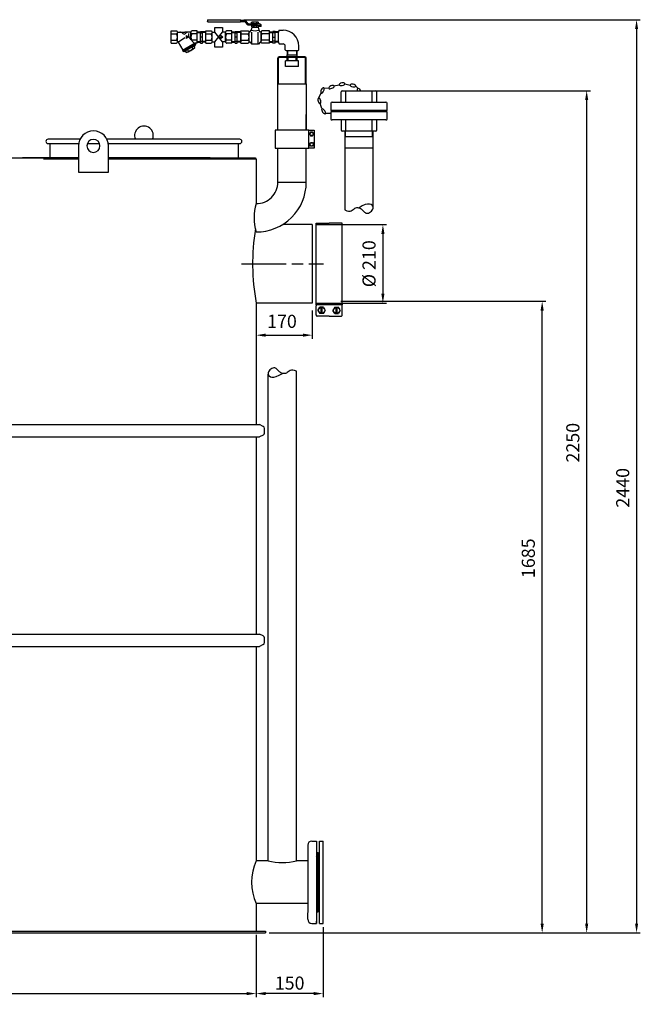
# Model space of a CAD drawing. Units: millimetres. Extents: x -3370 to -67, y 39502 to 44310.
# Drawn here: x -1727 to -67, y 41629 to 44260 of the extents above; entities that cross this region are included whole.
import ezdxf

# ---------------------------------------------------------------- set-up
doc = ezdxf.new("R2010")
doc.units = ezdxf.units.MM
doc.linetypes.add('AM_ISO08W050', pattern=[18, 12, -1.5, 3, -1.5])
for name, color, linetype, lineweight in [('AM_5', 3, 'Continuous', 25), ('AM_7', 4, 'AM_ISO08W050', 25), ('KÖRPERLINIEN', 1, 'Continuous', 25)]:
    doc.layers.add(name, color=color, linetype=linetype, lineweight=lineweight)
doc.styles.get("Standard").update_dxf_attribs({"font": 'ISOCP.SHX'})
doc.dimstyles.new('AM_ISO$0', dxfattribs={"dimtxt": 3.5, "dimasz": 2.5, "dimexe": 1, "dimexo": 1, "dimgap": 1.5, "dimtad": 1, "dimdsep": 46, "dimtxsty": 'STANDARD', "dimcen": 0, "dimclrd": 3, "dimclre": 3, "dimclrt": 2, "dimadec": 0, "dimazin": 2, "dimtp": 0.1, "dimtm": 0.1, "dimtfac": 0.71, "dimtmove": 0, "dimatfit": 3, "dimfxl": 1, "dimlwd": -1, "dimlwe": -1, "dimarcsym": 0})
doc.dimstyles.new('GEN-ISO$0', dxfattribs={"dimscale": 10, "dimtxt": 3.5, "dimasz": 2.5, "dimexe": 1, "dimexo": 1, "dimgap": 0.6, "dimtad": 1, "dimdsep": 46, "dimtxsty": 'STANDARD', "dimcen": 0, "dimclrd": 3, "dimclre": 3, "dimclrt": 2, "dimadec": 0, "dimazin": 0, "dimtp": 0.1, "dimtm": 0.1, "dimtfac": 0.71, "dimtmove": 0, "dimatfit": 3, "dimfxl": 1, "dimtzin": 0, "dimarcsym": 0})

# ---------------------------------------------------------------- blocks, each defined once
blk = doc.blocks.new('*D7')
at = {"layer": 'AM_5', "color": 3, "lineweight": -2}
for p, q in [((-2845, 41828.9), (-2845, 41647.5)), ((-1094.5, 41814.6), (-1094.5, 41647.5)), ((-2820, 41657.5), (-1119.5, 41657.5))]:
    blk.add_line(p, q, dxfattribs=at)
at = {"layer": 'AM_5', "color": 3}
for points in [[(-2820, 41661.6), (-2820, 41653.3), (-2845, 41657.5)], [(-1119.5, 41661.6), (-1119.5, 41653.3), (-1094.5, 41657.5)]]:
    blk.add_solid(points, dxfattribs=at)
at = {"layer": 'DEFPOINTS', "color": 0}
for p in [(-2845, 41838.9), (-1094.5, 41824.6), (-1094.5, 41657.5)]:
    blk.add_point(p, dxfattribs=at)
at = {"layer": 'AM_5', "color": 2, "insert": (-1969.8, 41681), "char_height": 35, "attachment_point": 5}
blk.add_mtext('%%c 1750', dxfattribs=at)
blk = doc.blocks.new('*D8')
at = {"layer": 'AM_5', "color": 3}
for p, q in [((-1094.5, 43492.3), (-1094.5, 43406.6)), ((-944.5, 43482.3), (-944.5, 43406.6)), ((-1069.5, 43416.6), (-969.5, 43416.6))]:
    blk.add_line(p, q, dxfattribs=at)
for points in [[(-1069.5, 43420.8), (-1069.5, 43412.5), (-1094.5, 43416.6)], [(-969.5, 43420.8), (-969.5, 43412.5), (-944.5, 43416.6)]]:
    blk.add_solid(points, dxfattribs=at)
at = {"layer": 'DEFPOINTS', "color": 0}
for p in [(-1094.5, 43502.3), (-944.5, 43492.3), (-944.5, 43416.6)]:
    blk.add_point(p, dxfattribs=at)
at = {"layer": 'AM_5', "color": 2, "insert": (-1025.6, 43449.1), "char_height": 35, "attachment_point": 5}
blk.add_mtext('170', dxfattribs=at)
blk = doc.blocks.new('*D9')
at = {"layer": 'AM_5', "color": 3}
for p, q in [((-868.5, 43507.3), (-319.9, 43507.3)), ((-329.9, 41844.6), (-329.9, 43482.3)), ((-1059.5, 41819.6), (-319.9, 41819.6))]:
    blk.add_line(p, q, dxfattribs=at)
for points in [[(-334.1, 43482.3), (-325.7, 43482.3), (-329.9, 43507.3)], [(-334.1, 41844.6), (-325.7, 41844.6), (-329.9, 41819.6)]]:
    blk.add_solid(points, dxfattribs=at)
at = {"layer": 'DEFPOINTS', "color": 0}
for p in [(-878.5, 43507.3), (-329.9, 43507.3), (-1069.5, 41819.6)]:
    blk.add_point(p, dxfattribs=at)
at = {"layer": 'AM_5', "color": 2, "insert": (-362.4, 42820.6), "char_height": 35, "attachment_point": 5, "rotation": 90}
blk.add_mtext('1685', dxfattribs=at)
blk = doc.blocks.new('*D10')
at = {"layer": 'AM_5', "color": 3}
for p, q in [((-790.8, 44069.6), (-200.9, 44069.6)), ((-210.9, 41844.6), (-210.9, 44044.6)), ((-1059.5, 41819.6), (-200.9, 41819.6))]:
    blk.add_line(p, q, dxfattribs=at)
for points in [[(-215.1, 44044.6), (-206.7, 44044.6), (-210.9, 44069.6)], [(-215.1, 41844.6), (-206.7, 41844.6), (-210.9, 41819.6)]]:
    blk.add_solid(points, dxfattribs=at)
at = {"layer": 'DEFPOINTS', "color": 0}
for p in [(-800.8, 44069.6), (-210.9, 44069.6), (-1069.5, 41819.6)]:
    blk.add_point(p, dxfattribs=at)
at = {"layer": 'AM_5', "color": 2, "insert": (-243.4, 43129.3), "char_height": 35, "attachment_point": 5, "rotation": 90}
blk.add_mtext('2250', dxfattribs=at)
blk = doc.blocks.new('*D11')
at = {"layer": 'AM_5', "color": 3}
for p, q in [((-934.5, 43712.3), (-745.7, 43712.3)), ((-755.7, 43687.3), (-755.7, 43527.3)), ((-934.5, 43502.3), (-745.7, 43502.3))]:
    blk.add_line(p, q, dxfattribs=at)
for points in [[(-759.8, 43687.3), (-751.5, 43687.3), (-755.7, 43712.3)], [(-759.8, 43527.3), (-751.5, 43527.3), (-755.7, 43502.3)]]:
    blk.add_solid(points, dxfattribs=at)
at = {"layer": 'DEFPOINTS', "color": 0}
for p in [(-944.5, 43712.3), (-944.5, 43502.3), (-755.7, 43502.3)]:
    blk.add_point(p, dxfattribs=at)
at = {"layer": 'AM_5', "color": 2, "insert": (-788.2, 43607.5), "char_height": 35, "attachment_point": 5, "rotation": 90}
blk.add_mtext('%%c 210', dxfattribs=at)
blk = doc.blocks.new('*D14')
at = {"layer": 'AM_5', "color": 3, "lineweight": -2}
for p, q in [((-915.5, 41835), (-915.5, 41647.5)), ((-1094.5, 41814.6), (-1094.5, 41647.5)), ((-940.5, 41657.5), (-1069.5, 41657.5))]:
    blk.add_line(p, q, dxfattribs=at)
at = {"layer": 'AM_5', "color": 3}
for points in [[(-1069.5, 41661.6), (-1069.5, 41653.3), (-1094.5, 41657.5)], [(-940.5, 41661.6), (-940.5, 41653.3), (-915.5, 41657.5)]]:
    blk.add_solid(points, dxfattribs=at)
at = {"layer": 'DEFPOINTS', "color": 0}
for p in [(-915.5, 41845), (-1094.5, 41824.6), (-1094.5, 41657.5)]:
    blk.add_point(p, dxfattribs=at)
at = {"layer": 'AM_5', "color": 2, "insert": (-1005, 41681), "char_height": 35, "attachment_point": 5}
blk.add_mtext('150', dxfattribs=at)
blk = doc.blocks.new('*D15')
at = {"layer": 'AM_5', "color": 3}
for p, q in [((-1127.6, 44259.6), (-67.5, 44259.6)), ((-77.5, 44234.6), (-77.5, 41844.6)), ((-1059.5, 41819.6), (-67.5, 41819.6))]:
    blk.add_line(p, q, dxfattribs=at)
for points in [[(-81.6, 44234.6), (-73.3, 44234.6), (-77.5, 44259.6)], [(-81.6, 41844.6), (-73.3, 41844.6), (-77.5, 41819.6)]]:
    blk.add_solid(points, dxfattribs=at)
at = {"layer": 'DEFPOINTS', "color": 0}
for p in [(-1137.6, 44259.6), (-1069.5, 41819.6), (-77.5, 41819.6)]:
    blk.add_point(p, dxfattribs=at)
at = {"layer": 'AM_5', "color": 2, "insert": (-110, 43008.8), "char_height": 35, "attachment_point": 5, "rotation": 90}
blk.add_mtext('2440', dxfattribs=at)

msp = doc.modelspace()

# ---------------------------------------------------------------- linework, layer by layer
at = {"layer": 'AM_7', "ltscale": 10}
msp.add_line((-1133.941, 43607.349), (-914.508, 43607.349), dxfattribs=at)
at = {"layer": 'KÖRPERLINIEN'}
for p, q in [((-1224.325, 44257.973), (-1224.325, 44254.817)), ((-1222.47, 44259.551), (-1137.611, 44259.551)), ((-1137.611, 44253.239), (-1222.47, 44253.239)), ((-1135.756, 44254.817), (-1135.756, 44257.973)), ((-1135.756, 44257.973), (-1125.657, 44257.973)), ((-1135.756, 44254.817), (-1125.657, 44254.817)), ((-1125.149, 44254.591), (-1118.785, 44246.779)), ((-1115.736, 44248.576), (-1122.1, 44256.388)), ((-1106.706, 44249.148), (-1106.706, 44252.812)), ((-1104.303, 44253.61), (-1090.541, 44253.61)), ((-1102.064, 44249.027), (-1102.064, 44252.932)), ((-1092.78, 44249.027), (-1092.78, 44252.932)), ((-1088.138, 44249.148), (-1088.138, 44252.811)), ((-1321.355, 44196.762), (-1321.355, 44229.762)), ((-1321.355, 44229.762), (-1307.353, 44229.762)), ((-1305.105, 44226.011), (-1284.978, 44226.011)), ((-1305.105, 44201.074), (-1305.105, 44225.449)), ((-1268.846, 44226.011), (-1284.977, 44226.011)), ((-1268.855, 44206.022), (-1268.855, 44225.449)), ((-1252.605, 44229.762), (-1266.603, 44229.762)), ((-1252.605, 44196.762), (-1252.605, 44229.762)), ((-1252.605, 44226.714), (-1243.605, 44226.714)), ((-1252.605, 44225.215), (-1243.6, 44225.215)), ((-1243.602, 44228.262), (-1237.602, 44228.262)), ((-1243.602, 44196.806), (-1243.602, 44228.26)), ((-1243.602, 44224.012), (-1237.602, 44224.012)), ((-1228.602, 44225.215), (-1237.607, 44225.215)), ((-1237.605, 44196.806), (-1237.605, 44228.26)), ((-1228.602, 44226.714), (-1237.602, 44226.714)), ((-1228.601, 44196.762), (-1228.601, 44229.761)), ((-1228.601, 44229.761), (-1214.598, 44229.761)), ((-1212.351, 44226.01), (-1204.767, 44226.01)), ((-1212.351, 44201.074), (-1212.351, 44225.449)), ((-1184.24, 44200.512), (-1204.767, 44226.01)), ((-1204.767, 44200.512), (-1184.157, 44226.01)), ((-1176.091, 44226.01), (-1184.157, 44226.01)), ((-1176.101, 44200.512), (-1176.101, 44225.449)), ((-1159.851, 44229.761), (-1173.848, 44229.761)), ((-1159.851, 44196.762), (-1159.851, 44229.761)), ((-1159.851, 44226.714), (-1150.85, 44226.714)), ((-1159.851, 44225.215), (-1150.846, 44225.215)), ((-1150.847, 44228.261), (-1144.847, 44228.261)), ((-1150.847, 44196.806), (-1150.847, 44228.26)), ((-1150.847, 44224.011), (-1144.847, 44224.011)), ((-1135.847, 44225.215), (-1144.852, 44225.215)), ((-1144.851, 44196.806), (-1144.851, 44228.26)), ((-1135.847, 44226.714), (-1144.847, 44226.714)), ((-1135.847, 44229.946), (-1115.873, 44229.946)), ((-1135.847, 44196.577), (-1135.847, 44229.946)), ((-1135.847, 44226.445), (-1135.847, 44200.077)), ((-1115.228, 44248.35), (-1097.422, 44248.35)), ((-1097.003, 44245.194), (-1115.228, 44245.194)), ((-1113.601, 44200.938), (-1113.601, 44225.585)), ((-1111.58, 44226.437), (-1107.427, 44231.483)), ((-1106.102, 44239.933), (-1107.427, 44231.483)), ((-1106.286, 44240.732), (-1106.286, 44244.395)), ((-1088.742, 44239.933), (-1106.102, 44239.933)), ((-1105.622, 44195.885), (-1105.622, 44226.359)), ((-1104.303, 44248.35), (-1090.541, 44248.35)), ((-1103.884, 44245.194), (-1090.122, 44245.194)), ((-1103.884, 44239.933), (-1090.122, 44239.933)), ((-1101.644, 44240.611), (-1101.644, 44244.516)), ((-1097.841, 44245.194), (-1085.865, 44245.194)), ((-1085.865, 44248.35), (-1097.422, 44248.35)), ((-1092.361, 44240.611), (-1092.361, 44244.516)), ((-1089.222, 44195.885), (-1089.222, 44226.359)), ((-1088.742, 44239.933), (-1087.417, 44231.483)), ((-1087.719, 44240.731), (-1087.719, 44244.395)), ((-1083.264, 44226.437), (-1087.417, 44231.483)), ((-1085.246, 44244.667), (-1085.246, 44241.239)), ((-1081.536, 44241.239), (-1085.246, 44241.239)), ((-1081.536, 44241.239), (-1081.536, 44244.668)), ((-1081.243, 44200.938), (-1081.243, 44225.585)), ((-1058.997, 44229.946), (-1078.971, 44229.946)), ((-1059.002, 44226.714), (-1050.002, 44226.714)), ((-1059.002, 44225.215), (-1049.997, 44225.215)), ((-1058.997, 44196.577), (-1058.997, 44229.946)), ((-1058.997, 44200.078), (-1058.997, 44226.445)), ((-1044.002, 44228.262), (-1050.002, 44228.262)), ((-1044.002, 44224.012), (-1050.002, 44224.012)), ((-1049.998, 44196.807), (-1049.998, 44228.261)), ((-1034.998, 44225.215), (-1044.003, 44225.215)), ((-1044.002, 44196.807), (-1044.002, 44228.261)), ((-1034.998, 44226.714), (-1043.998, 44226.714)), ((-1035.007, 44200.078), (-1035.007, 44226.445)), ((-1032.615, 44231.538), (-1022.615, 44231.538)), ((-1321.355, 44221.885), (-1307.353, 44221.885)), ((-1321.355, 44204.638), (-1307.353, 44204.638)), ((-1302.645, 44199.726), (-1290.097, 44177.993)), ((-1302.488, 44200.757), (-1284.767, 44212.059)), ((-1280.633, 44217.636), (-1276.258, 44213.261)), ((-1280.633, 44208.886), (-1280.633, 44217.636)), ((-1276.258, 44213.261), (-1280.633, 44208.886)), ((-1275.32, 44222.895), (-1275.32, 44218.982)), ((-1259.568, 44195.615), (-1271.509, 44208.994)), ((-1252.605, 44221.885), (-1266.603, 44221.885)), ((-1252.605, 44204.638), (-1266.603, 44204.638)), ((-1252.605, 44201.308), (-1243.6, 44201.308)), ((-1252.605, 44199.809), (-1243.605, 44199.809)), ((-1237.605, 44213.262), (-1243.605, 44213.262)), ((-1243.602, 44202.511), (-1237.602, 44202.511)), ((-1228.602, 44201.308), (-1237.607, 44201.308)), ((-1228.602, 44199.809), (-1237.602, 44199.809)), ((-1228.601, 44221.884), (-1214.598, 44221.884)), ((-1228.601, 44204.638), (-1214.598, 44204.638)), ((-1212.351, 44200.512), (-1204.767, 44200.512)), ((-1193.425, 44213.261), (-1187.876, 44213.261)), ((-1187.878, 44217.636), (-1183.503, 44213.261)), ((-1187.878, 44208.886), (-1187.878, 44217.636)), ((-1183.503, 44213.261), (-1187.878, 44208.886)), ((-1176.091, 44200.512), (-1184.24, 44200.512)), ((-1159.851, 44221.884), (-1173.848, 44221.884)), ((-1159.851, 44204.638), (-1173.848, 44204.638)), ((-1159.851, 44201.308), (-1150.846, 44201.308)), ((-1159.851, 44199.809), (-1150.85, 44199.809)), ((-1144.851, 44213.261), (-1150.85, 44213.261)), ((-1150.847, 44202.511), (-1144.847, 44202.511)), ((-1135.847, 44201.308), (-1144.852, 44201.308)), ((-1135.847, 44199.809), (-1144.847, 44199.809)), ((-1135.847, 44221.981), (-1115.873, 44221.981)), ((-1135.847, 44204.542), (-1115.873, 44204.542)), ((-1111.58, 44200.086), (-1106.185, 44194.41)), ((-1083.264, 44200.086), (-1088.659, 44194.41)), ((-1058.997, 44221.981), (-1078.971, 44221.981)), ((-1058.997, 44204.542), (-1078.971, 44204.542)), ((-1059.002, 44201.309), (-1049.997, 44201.309)), ((-1059.002, 44199.81), (-1050.002, 44199.81)), ((-1044.002, 44202.512), (-1050.002, 44202.512)), ((-1049.998, 44213.262), (-1043.998, 44213.262)), ((-1034.998, 44201.309), (-1044.003, 44201.309)), ((-1034.998, 44199.81), (-1043.998, 44199.81)), ((-1321.355, 44196.762), (-1307.353, 44196.762)), ((-1257.947, 44196.553), (-1291.723, 44177.052)), ((-1291.717, 44177.051), (-1290.591, 44175.102)), ((-1256.814, 44194.604), (-1290.59, 44175.104)), ((-1289.295, 44175.854), (-1288.169, 44173.906)), ((-1256.99, 44191.904), (-1288.168, 44173.904)), ((-1284.275, 44176.157), (-1281.651, 44171.611)), ((-1278.426, 44179.531), (-1275.801, 44174.984)), ((-1266.736, 44186.279), (-1264.112, 44181.733)), ((-1260.887, 44189.658), (-1258.262, 44185.112)), ((-1258.113, 44193.852), (-1256.988, 44191.904)), ((-1257.947, 44196.553), (-1257.947, 44196.761)), ((-1257.947, 44196.553), (-1256.822, 44194.604)), ((-1252.605, 44196.762), (-1257.946, 44196.762)), ((-1243.602, 44196.806), (-1237.602, 44196.806)), ((-1228.601, 44196.762), (-1214.598, 44196.762)), ((-1159.851, 44196.761), (-1173.848, 44196.761)), ((-1150.847, 44196.806), (-1144.847, 44196.806)), ((-1135.847, 44196.577), (-1115.873, 44196.577)), ((-1089.742, 44194.114), (-1105.102, 44194.114)), ((-1058.997, 44196.577), (-1078.971, 44196.577)), ((-1044.002, 44196.807), (-1050.002, 44196.807)), ((-1032.615, 44194.986), (-1022.615, 44194.986)), ((-1016.787, 44179.157), (-1016.787, 44189.157)), ((-1011.731, 44176.765), (-1011.731, 44165.699)), ((-985.327, 44176.765), (-1011.693, 44176.765)), ((-1010.569, 44176.765), (-1010.569, 44165.699)), ((-986.451, 44176.765), (-986.451, 44165.699)), ((-985.29, 44165.699), (-985.29, 44176.764)), ((-980.233, 44179.157), (-980.233, 44189.157)), ((-1036.56, 44087.989), (-1036.56, 44156.699)), ((-1034.56, 44087.989), (-1034.56, 44156.699)), ((-964.46, 44160.699), (-1032.56, 44160.699)), ((-964.46, 44158.699), (-1032.56, 44158.699)), ((-1016.01, 44134.699), (-1016.01, 44149.699)), ((-981.01, 44149.699), (-1016.01, 44149.699)), ((-1011.96, 44160.699), (-1011.96, 44165.699)), ((-1011.96, 44165.699), (-985.06, 44165.699)), ((-1011.96, 44149.699), (-1011.96, 44158.699)), ((-1009.36, 44149.699), (-1009.36, 44158.699)), ((-987.66, 44149.699), (-987.66, 44158.699)), ((-985.06, 44160.699), (-985.06, 44165.699)), ((-985.06, 44149.699), (-985.06, 44158.699)), ((-981.01, 44134.699), (-981.01, 44149.699)), ((-962.46, 44087.989), (-962.46, 44156.699)), ((-960.46, 44087.989), (-960.46, 44156.699)), ((-981.01, 44134.699), (-1016.01, 44134.699)), ((-1036.558, 43964.39), (-1036.56, 44087.989)), ((-1036.56, 44087.989), (-960.46, 44087.989)), ((-960.46, 44087.989), (-960.458, 43964.39)), ((-913.27, 44077.28), (-899.905, 44076.419)), ((-886.54, 44082.558), (-872.154, 44085.611)), ((-867.516, 44039.551), (-867.516, 44066.551)), ((-864.516, 44069.551), (-774.516, 44069.551)), ((-857.209, 44087.934), (-842.802, 44084.978)), ((-854.9, 44039.551), (-854.9, 44069.551)), ((-827.817, 44081.703), (-822.222, 44076.102)), ((-784.132, 44039.551), (-784.132, 44069.551)), ((-771.516, 44039.551), (-771.516, 44066.551)), ((-927.685, 44049.218), (-920.429, 44063.999)), ((-891.516, 44039.551), (-747.516, 44039.551)), ((-918.807, 44021.856), (-923.184, 44035.897)), ((-894.516, 44036.551), (-894.516, 44017.308)), ((-744.516, 44017.308), (-894.516, 44017.308)), ((-744.516, 44013.795), (-894.516, 44013.795)), ((-894.516, 44013.795), (-894.516, 43994.551)), ((-887.18, 44013.795), (-887.18, 44017.308)), ((-751.852, 44013.795), (-751.852, 44017.308)), ((-744.516, 44017.308), (-744.516, 44036.551)), ((-744.516, 43994.551), (-744.516, 44013.795)), ((-1036.508, 43964.39), (-1036.508, 44006.39)), ((-960.508, 43964.39), (-960.508, 44006.39)), ((-895.102, 44008.529), (-909.81, 44008.529)), ((-747.516, 43991.551), (-891.516, 43991.551)), ((-867.516, 43991.551), (-867.516, 43964.551)), ((-854.9, 43961.551), (-854.9, 43991.551)), ((-784.132, 43961.551), (-784.132, 43991.551)), ((-771.516, 43964.551), (-771.516, 43991.551)), ((-953.508, 43964.39), (-939.508, 43964.39)), ((-939.508, 43964.39), (-939.508, 43916.39)), ((-774.516, 43961.551), (-864.516, 43961.551)), ((-857.108, 43961.551), (-857.108, 43946.551)), ((-855.63, 43946.551), (-855.63, 43961.551)), ((-783.403, 43946.551), (-783.403, 43961.551)), ((-781.924, 43946.551), (-781.924, 43961.551)), ((-1565.229, 43940.349), (-1650.508, 43940.349)), ((-1138.508, 43940.349), (-1493.786, 43940.349)), ((-949.394, 43959.39), (-952.281, 43954.39)), ((-952.281, 43954.39), (-949.394, 43949.39)), ((-943.621, 43959.39), (-949.394, 43959.39)), ((-949.394, 43949.39), (-943.621, 43949.39)), ((-940.734, 43954.39), (-943.621, 43959.39)), ((-943.621, 43949.39), (-940.734, 43954.39)), ((-781.466, 43946.551), (-857.566, 43946.551)), ((-857.516, 43946.551), (-857.516, 43751.363)), ((-781.516, 43757.816), (-781.516, 43946.551)), ((-1650.508, 43928.349), (-1569.055, 43928.349)), ((-1646.508, 43928.349), (-1646.508, 43890.349)), ((-1569.508, 43922.349), (-1569.508, 43852.349)), ((-1545.947, 43928.349), (-1513.068, 43928.349)), ((-1489.96, 43928.349), (-1138.508, 43928.349)), ((-1489.508, 43852.349), (-1489.508, 43922.349)), ((-1142.508, 43928.349), (-1142.508, 43890.349)), ((-1036.508, 43825.39), (-1036.508, 43916.39)), ((-960.508, 43825.39), (-960.508, 43916.39)), ((-939.508, 43916.39), (-953.508, 43916.39)), ((-952.281, 43926.39), (-949.394, 43931.39)), ((-949.394, 43921.39), (-952.281, 43926.39)), ((-949.394, 43931.39), (-943.621, 43931.39)), ((-943.621, 43921.39), (-949.394, 43921.39)), ((-943.621, 43931.39), (-940.734, 43926.39)), ((-940.734, 43926.39), (-943.621, 43921.39)), ((-781.466, 43916.551), (-857.566, 43916.551)), ((-1969.508, 43890.349), (-1718.988, 43890.349)), ((-1718.988, 43890.349), (-1569.508, 43890.349)), ((-1569.508, 43890.349), (-1718.988, 43890.349)), ((-1663.315, 43887.349), (-1569.508, 43887.349)), ((-1662.487, 43887.349), (-1569.508, 43887.349)), ((-1489.508, 43890.349), (-1096.508, 43890.349)), ((-1217.508, 43890.349), (-1489.508, 43890.349)), ((-1489.508, 43887.349), (-1094.508, 43887.349)), ((-1489.508, 43887.349), (-1094.508, 43887.349)), ((-1096.508, 43890.349), (-1096.508, 43887.349)), ((-1094.508, 43887.349), (-1094.508, 43768.399)), ((-1569.508, 43852.349), (-1489.508, 43852.349)), ((-1036.508, 43825.39), (-960.508, 43825.39)), ((-944.508, 43712.349), (-1023.431, 43712.349)), ((-944.508, 43712.349), (-944.508, 43502.349)), ((-934.508, 43716.099), (-899.508, 43716.099)), ((-934.507, 43498.599), (-934.508, 43716.099)), ((-864.508, 43716.099), (-899.508, 43716.099)), ((-864.507, 43498.599), (-864.508, 43716.099)), ((-1094.508, 43502.349), (-1094.508, 43180.531)), ((-944.508, 43502.349), (-1094.508, 43502.349)), ((-934.507, 43498.599), (-864.507, 43498.599)), ((-934.507, 43470.86), (-934.507, 43495.132)), ((-929.267, 43482.996), (-924.387, 43491.448)), ((-914.628, 43491.447), (-924.387, 43491.447)), ((-920.808, 43474.544), (-920.808, 43491.447)), ((-918.207, 43474.544), (-918.207, 43491.447)), ((-914.628, 43491.448), (-909.748, 43482.996)), ((-884.387, 43491.448), (-889.266, 43482.996)), ((-884.387, 43491.448), (-874.628, 43491.448)), ((-880.808, 43474.544), (-880.808, 43491.448)), ((-878.207, 43474.544), (-878.207, 43491.448)), ((-869.748, 43482.996), (-874.628, 43491.448)), ((-864.507, 43470.86), (-864.507, 43495.132)), ((-899.507, 43467.393), (-931.04, 43467.393)), ((-929.267, 43482.996), (-924.387, 43474.544)), ((-914.628, 43474.544), (-924.387, 43474.544)), ((-914.628, 43474.544), (-909.748, 43482.996)), ((-899.507, 43467.393), (-867.975, 43467.393)), ((-884.387, 43474.544), (-889.267, 43482.996)), ((-884.387, 43474.544), (-874.628, 43474.544)), ((-869.748, 43482.996), (-874.628, 43474.544)), ((-1062.508, 42012.151), (-1062.508, 43312.685)), ((-986.508, 42012.151), (-986.508, 43320.085)), ((-2853.113, 43177.836), (-1085.902, 43177.836)), ((-1093.508, 43178.799), (-1091.838, 43177.836)), ((-1075.777, 43172.958), (-1085.902, 43177.836)), ((-2853.113, 43144.836), (-1085.902, 43144.836)), ((-1094.508, 43144.836), (-1094.508, 42620.461)), ((-1093.508, 43144.164), (-1092.345, 43144.836)), ((-1075.777, 43149.713), (-1085.902, 43144.836)), ((-1072.381, 43155.119), (-1072.381, 43167.552)), ((-1093.508, 42618.794), (-1091.838, 42617.83)), ((-2853.113, 42617.83), (-1085.902, 42617.83)), ((-1075.777, 42612.953), (-1085.902, 42617.83)), ((-1072.381, 42595.114), (-1072.381, 42607.547)), ((-2853.113, 42584.83), (-1085.902, 42584.83)), ((-1094.508, 42582.427), (-1094.508, 42012.151)), ((-1093.508, 42584.159), (-1092.345, 42584.83)), ((-1075.777, 42589.708), (-1085.902, 42584.83)), ((-956.508, 42054.001), (-956.508, 42036.501)), ((-945.508, 42065.001), (-933.008, 42065.001)), ((-933.008, 42065.001), (-933.008, 42059.001)), ((-933.008, 42065.001), (-933.008, 41955.001)), ((-925.508, 41955.001), (-925.508, 42065.001)), ((-925.508, 42065.001), (-915.508, 42065.001)), ((-915.508, 41955.001), (-915.508, 42065.001)), ((-956.508, 42036.501), (-956.506, 41955.001)), ((-932.508, 42020.501), (-932.508, 42012.151)), ((-930.508, 41955.001), (-930.508, 42034.001)), ((-930.508, 42034.001), (-928.508, 42034.001)), ((-928.508, 42034.001), (-928.508, 41955.001)), ((-928.508, 41955.001), (-928.508, 42034.001)), ((-928.508, 41955.001), (-928.508, 42034.001)), ((-928.508, 41955.001), (-928.508, 42031.001)), ((-1062.508, 42012.151), (-1094.508, 42012.151)), ((-956.507, 42012.151), (-986.508, 42012.151)), ((-956.508, 42012.001), (-956.508, 41955.001)), ((-932.508, 42012.151), (-932.508, 41955.001)), ((-956.508, 41955.001), (-956.508, 41898.001)), ((-956.506, 41955.001), (-956.505, 41873.751)), ((-933.008, 41955.001), (-933.008, 41845.001)), ((-932.508, 41955.001), (-932.508, 41897.851)), ((-930.508, 41876.001), (-930.508, 41955.001)), ((-928.508, 41955.001), (-928.508, 41876.001)), ((-928.508, 41876.001), (-928.508, 41955.001)), ((-928.508, 41876.001), (-928.508, 41955.001)), ((-928.508, 41879.001), (-928.508, 41955.001)), ((-925.508, 41845.001), (-925.508, 41955.001)), ((-915.508, 41845.001), (-915.508, 41955.001)), ((-956.508, 41898.001), (-1094.508, 41897.851)), ((-1094.508, 41897.851), (-1094.508, 41824.551)), ((-932.508, 41897.851), (-932.508, 41889.501)), ((-956.508, 41856.001), (-956.508, 41873.501)), ((-930.508, 41876.001), (-928.508, 41876.001)), ((-945.508, 41845.001), (-933.008, 41845.001)), ((-933.008, 41845.001), (-933.008, 41851.001)), ((-925.508, 41845.001), (-915.508, 41845.001)), ((-1969.508, 41824.551), (-1119.508, 41824.551)), ((-1969.508, 41819.551), (-1119.508, 41819.551)), ((-1128.204, 41819.551), (-1069.508, 41819.551)), ((-1127.94, 41824.551), (-1069.508, 41824.551)), ((-1069.508, 41824.551), (-1069.508, 41819.551))]:
    msp.add_line(p, q, dxfattribs=at)
for points in [[(-1224.324, 44257.973, -0.11375958), (-1224.183, 44258.577, -0.10355996), (-1223.781, 44259.089, -0.09178846), (-1223.179, 44259.431, -0.08490552), (-1222.469, 44259.552)], [(-1222.469, 44253.239, -0.08490559), (-1223.179, 44253.359, -0.09178846), (-1223.781, 44253.701, -0.10355996), (-1224.183, 44254.213, -0.11375952), (-1224.324, 44254.817)], [(-1137.611, 44259.552, -0.08490565), (-1136.901, 44259.431, -0.0917884), (-1136.299, 44259.089, -0.10355989), (-1135.897, 44258.577, -0.11375958), (-1135.756, 44257.973)], [(-1135.756, 44254.817, -0.11375958), (-1135.897, 44254.213, -0.10355993), (-1136.299, 44253.701, -0.09178846), (-1136.901, 44253.359, -0.08490552), (-1137.611, 44253.239)], [(-1125.657, 44257.974, -0.08490539), (-1124.001, 44257.693, -0.09178853), (-1122.596, 44256.895, -0.04561013), (-1122.1, 44256.389)], [(-1125.657, 44254.817, -0.08490539), (-1125.42, 44254.777, -0.09178853), (-1125.22, 44254.663, -0.04560439), (-1125.149, 44254.591)], [(-1106.705, 44252.812, -0.08167321), (-1105.66, 44253.38, -0.08490545), (-1104.303, 44253.61, -0.08490552), (-1102.946, 44253.38, -0.06685252), (-1102.064, 44252.932)], [(-1102.064, 44252.932, -0.07317886), (-1097.422, 44253.61, -0.07317256), (-1092.78, 44252.932)], [(-1092.78, 44252.932, -0.06685259), (-1091.898, 44253.38, -0.08490545), (-1090.541, 44253.61, -0.08490552), (-1089.184, 44253.38, -0.08167321), (-1088.138, 44252.812)], [(-1307.356, 44229.76, -0.08801594), (-1306.261, 44228.906, -0.09450921), (-1305.406, 44227.491, -0.08990245), (-1305.106, 44225.823, -0.08990249), (-1305.406, 44224.155, -0.09450918), (-1306.261, 44222.74, -0.08801567), (-1307.356, 44221.887)], [(-1266.605, 44221.887, -0.08801567), (-1267.7, 44222.74, -0.09450925), (-1268.555, 44224.155, -0.08990236), (-1268.855, 44225.823, -0.08990249), (-1268.555, 44227.491, -0.09450918), (-1267.7, 44228.906, -0.088016), (-1266.605, 44229.76)], [(-1214.601, 44229.759, -0.08801594), (-1213.506, 44228.906, -0.09450921), (-1212.651, 44227.491, -0.08990245), (-1212.351, 44225.823, -0.08990249), (-1212.651, 44224.155, -0.09450918), (-1213.506, 44222.74, -0.08801567), (-1214.601, 44221.886)], [(-1173.851, 44221.886, -0.08801567), (-1174.945, 44222.74, -0.09450925), (-1175.8, 44224.155, -0.08990236), (-1176.101, 44225.823, -0.08990249), (-1175.8, 44227.491, -0.09450918), (-1174.945, 44228.906, -0.088016), (-1173.851, 44229.759)], [(-1115.227, 44245.194, -0.08490556), (-1116.884, 44245.474, -0.09178843), (-1118.288, 44246.272, -0.04560899), (-1118.785, 44246.779)], [(-1115.876, 44229.944, -0.08801594), (-1114.769, 44229.08, -0.09450921), (-1113.904, 44227.65, -0.08990245), (-1113.601, 44225.963, -0.08990249), (-1113.904, 44224.276, -0.09450918), (-1114.769, 44222.846, -0.08801567), (-1115.876, 44221.983)], [(-1115.227, 44248.35, -0.08490556), (-1115.464, 44248.39, -0.09178843), (-1115.665, 44248.504, -0.04561086), (-1115.736, 44248.576)], [(-1111.58, 44226.437, -0.05749289), (-1111.861, 44226.255, -0.11505464), (-1112.442, 44226.117, -0.1150547), (-1113.023, 44226.255, -0.10388001), (-1113.515, 44226.646, -0.04591703), (-1113.701, 44226.914)], [(-1102.064, 44249.027, -0.06685811), (-1102.946, 44248.579, -0.08490556), (-1104.303, 44248.35, -0.08490556), (-1105.661, 44248.579, -0.08161413), (-1106.706, 44249.147)], [(-1106.286, 44244.395, -0.08167321), (-1105.24, 44244.964, -0.08490545), (-1103.883, 44245.193, -0.08490552), (-1102.526, 44244.964, -0.06685252), (-1101.644, 44244.516)], [(-1101.644, 44240.611, -0.06685811), (-1102.527, 44240.163, -0.08490556), (-1103.884, 44239.933, -0.08490556), (-1105.241, 44240.163, -0.08161413), (-1106.286, 44240.731)], [(-1092.78, 44249.027, -0.07317273), (-1097.422, 44248.35, -0.07317872), (-1102.064, 44249.027)], [(-1101.644, 44244.516, -0.07317886), (-1097.002, 44245.194, -0.07317256), (-1092.361, 44244.516)], [(-1092.361, 44240.611, -0.07317273), (-1097.002, 44239.934, -0.07317872), (-1101.644, 44240.611)], [(-1088.137, 44249.147, -0.08161401), (-1089.183, 44248.579, -0.08490556), (-1090.54, 44248.35, -0.08490556), (-1091.897, 44248.579, -0.06685821), (-1092.779, 44249.027)], [(-1092.36, 44244.516, -0.06685259), (-1091.478, 44244.964, -0.08490545), (-1090.121, 44245.194, -0.08490552), (-1088.764, 44244.964, -0.08167321), (-1087.719, 44244.396)], [(-1087.718, 44240.731, -0.08161401), (-1088.764, 44240.163, -0.08490556), (-1090.121, 44239.933, -0.08490556), (-1091.478, 44240.163, -0.06685821), (-1092.36, 44240.611)], [(-1085.864, 44248.35, -0.08490552), (-1084.208, 44248.069, -0.09178853), (-1082.804, 44247.271, -0.10355989), (-1081.866, 44246.077, -0.11375958), (-1081.536, 44244.667)], [(-1085.864, 44245.193, -0.08490539), (-1085.628, 44245.153, -0.09178853), (-1085.427, 44245.039, -0.10355989), (-1085.293, 44244.869, -0.11375958), (-1085.246, 44244.667)], [(-1081.143, 44226.914, -0.04591683), (-1081.328, 44226.646, -0.10388008), (-1081.821, 44226.255, -0.11505464), (-1082.401, 44226.117, -0.1150547), (-1082.982, 44226.255, -0.05749289), (-1083.263, 44226.437)], [(-1078.968, 44221.983, -0.08801567), (-1080.074, 44222.846, -0.09450925), (-1080.939, 44224.276, -0.08990236), (-1081.243, 44225.963, -0.08990249), (-1080.939, 44227.65, -0.09450918), (-1080.074, 44229.08, -0.088016), (-1078.968, 44229.944)], [(-1307.356, 44204.636, -0.08801575), (-1306.261, 44203.782, -0.09450921), (-1305.406, 44202.368, -0.08990245), (-1305.106, 44200.7, -0.08990249), (-1305.406, 44199.031, -0.09450918), (-1306.261, 44197.617, -0.08801594), (-1307.356, 44196.763)], [(-1214.601, 44204.636, -0.08801575), (-1213.506, 44203.782, -0.09450921), (-1212.651, 44202.368, -0.08990245), (-1212.351, 44200.7, -0.08990249), (-1212.651, 44199.031, -0.09450918), (-1213.506, 44197.617, -0.08801594), (-1214.601, 44196.763)], [(-1173.851, 44204.636, 0.08801567), (-1174.945, 44203.782, 0.09450925), (-1175.8, 44202.368, 0.08990236), (-1176.101, 44200.7, 0.08990249), (-1175.8, 44199.032, 0.09450918), (-1174.945, 44197.617, 0.088016), (-1173.851, 44196.763)], [(-1115.876, 44204.54, -0.08801575), (-1114.769, 44203.676, -0.09450921), (-1113.904, 44202.246, -0.08990245), (-1113.601, 44200.559, -0.08990249), (-1113.904, 44198.872, -0.09450918), (-1114.769, 44197.442, -0.08801594), (-1115.876, 44196.579)], [(-1113.692, 44199.613, -0.04600096), (-1113.507, 44199.878, -0.10375087), (-1113.017, 44200.266, -0.1145247), (-1112.438, 44200.402, -0.1145247), (-1111.86, 44200.266, -0.05736804), (-1111.58, 44200.086)], [(-1083.263, 44200.086, -0.05736805), (-1082.983, 44200.266, -0.1145247), (-1082.405, 44200.402, -0.1145247), (-1081.827, 44200.266, -0.10375096), (-1081.337, 44199.878, -0.0460009), (-1081.152, 44199.613)], [(-1078.968, 44196.579, -0.08801587), (-1080.074, 44197.442, -0.09450925), (-1080.939, 44198.872, -0.08990236), (-1081.243, 44200.559, -0.08990249), (-1080.939, 44202.246, -0.09450918), (-1080.074, 44203.676, -0.088016), (-1078.968, 44204.54)], [(-1105.102, 44194.114, -0.08490559), (-1105.811, 44194.234, -0.05263417), (-1106.185, 44194.411)], [(-1088.659, 44194.411, -0.05263424), (-1089.032, 44194.234, -0.08490552), (-1089.742, 44194.114)]]:
    msp.add_lwpolyline(points, format="xyb", dxfattribs=at)
for points in [[(-1204.767, 44226.01), (-1204.767, 44238.923), (-1184.24, 44238.923), (-1184.24, 44225.908)], [(-1184.24, 44200.512), (-1184.24, 44186.123), (-1204.767, 44186.123), (-1204.767, 44200.512)]]:
    msp.add_lwpolyline(points, dxfattribs=at)
msp.add_lwpolyline([(-1043.508, 43964.39), (-1043.508, 43916.39), (-953.508, 43916.39), (-953.508, 43964.39)], close=True, dxfattribs=at)
at = {"layer": 'KÖRPERLINIEN', "flags": 128}
for points in [[(-857.516, 43751.363), (-852.06, 43749.028), (-847.474, 43748.079), (-843.62, 43748.237), (-840.358, 43749.225), (-837.548, 43750.766), (-835.049, 43752.584), (-832.723, 43754.4), (-830.428, 43755.937), (-828.056, 43756.972), (-825.615, 43757.498), (-823.143, 43757.56), (-820.679, 43757.204), (-818.262, 43756.478), (-815.93, 43755.426), (-813.722, 43754.095), (-811.676, 43752.532), (-809.814, 43750.792), (-808.087, 43748.973), (-806.429, 43747.18), (-804.774, 43745.521), (-803.057, 43744.103), (-801.211, 43743.031), (-799.171, 43742.413), (-796.871, 43742.356), (-794.284, 43742.933), (-791.543, 43744.093), (-788.818, 43745.751), (-786.281, 43747.822), (-784.104, 43750.22), (-782.457, 43752.863), (-781.512, 43755.664), (-781.441, 43758.538), (-782.388, 43761.369), (-784.395, 43763.903), (-787.476, 43765.854), (-791.647, 43766.936), (-796.921, 43766.863), (-803.314, 43765.349), (-810.841, 43762.108), (-819.516, 43756.855)], [(-986.508, 43320.085), (-991.964, 43322.42), (-996.549, 43323.37), (-1000.403, 43323.212), (-1003.665, 43322.223), (-1006.476, 43320.682), (-1008.975, 43318.864), (-1011.301, 43317.048), (-1013.595, 43315.511), (-1015.968, 43314.476), (-1018.409, 43313.95), (-1020.881, 43313.888), (-1023.344, 43314.244), (-1025.762, 43314.971), (-1028.093, 43316.022), (-1030.302, 43317.353), (-1032.347, 43318.916), (-1034.21, 43320.656), (-1035.937, 43322.475), (-1037.595, 43324.268), (-1039.249, 43325.927), (-1040.967, 43327.345), (-1042.813, 43328.417), (-1044.853, 43329.035), (-1047.153, 43329.092), (-1049.74, 43328.515), (-1052.481, 43327.355), (-1055.206, 43325.697), (-1057.743, 43323.627), (-1059.92, 43321.228), (-1061.567, 43318.586), (-1062.511, 43315.785), (-1062.583, 43312.91), (-1061.635, 43310.079), (-1059.629, 43307.545), (-1056.547, 43305.594), (-1052.377, 43304.512), (-1047.103, 43304.585), (-1040.709, 43306.099), (-1033.183, 43309.34), (-1024.508, 43314.594)]]:
    msp.add_lwpolyline(points, dxfattribs=at)
at = {"layer": 'KÖRPERLINIEN'}
for centre, radius in [((-946.508, 43954.39), 4.35), ((-946.508, 43926.39), 4.35), ((-919.507, 43482.996), 8.452), ((-879.507, 43482.996), 8.452)]:
    msp.add_circle(centre, radius, dxfattribs=at)
for centre, radius, start, end in [((-1298.68, 44214.761), 11.25, 43.962463, 90), ((-1275.281, 44214.761), 11.25, 89.999985, 136.037521), ((-1097.422, 44264.599), 34.594, 254.365479, 285.527588), ((-1028.554, 44226.421), 6.453, 153.293181, 179.785537), ((-1028.554, 44226.469), 6.453, 180.214317, 180.853818), ((-1027.617, 44225.932), 7.51, 131.716543, 153.172737), ((-1022.615, 44189.157), 42.381, 0, 90), ((-1322.762, 44213.262), 17.656, 330.758484, 29.241501), ((-1304.002, 44198.935), 1.575, 29.997711, 146.023605), ((-1286.98, 44226.04), 5, 223.955505, 316.044495), ((-1260.32, 44218.984), 15, 180.000031, 221.750488), ((-1251.199, 44213.262), 17.656, 150.758499, 209.241486), ((-1264.91, 44201.074), 3.945, 115.447113, 126.641541), ((-1230.007, 44213.261), 17.656, 330.758484, 29.241501), ((-1158.444, 44213.261), 17.656, 150.758499, 209.241486), ((-1131.454, 44213.261), 17.854, 330.758484, 29.241501), ((-1063.389, 44213.261), 17.854, 150.758499, 209.241516), ((-1028.554, 44200.054), 6.454, 178.980425, 179.785513), ((-1028.554, 44200.102), 6.454, 180.214479, 206.706851), ((-1027.618, 44200.591), 7.51, 206.827164, 228.281648), ((-1299.959, 44230.322), 61.5, 287.319763, 312.680603), ((-1286.219, 44186.289), 15.375, 287.319153, 312.680481), ((-1284.959, 44204.345), 30.755, 287.321716, 312.678467), ((-1268.689, 44196.411), 15.375, 287.319397, 312.680725), ((-1022.615, 44189.157), 5.829, 0, 90), ((-1011.181, 44184.154), 7.51, 221.716543, 243.172737), ((-1011.67, 44183.218), 6.453, 243.293181, 269.785537), ((-1011.718, 44183.218), 6.453, 270.214317, 270.853818), ((-985.303, 44183.218), 6.454, 268.980425, 269.785513), ((-985.351, 44183.218), 6.454, 270.214479, 296.706851), ((-985.84, 44184.154), 7.51, 296.827164, 318.281648), ((-1032.56, 44156.699), 4, 90, 180), ((-1032.56, 44156.699), 2, 90, 180), ((-964.46, 44156.699), 4, 0, 90), ((-964.46, 44156.699), 2, 0, 90), ((-864.516, 44066.551), 3, 90, 180), ((-774.516, 44066.551), 3, 0, 90), ((-891.516, 44036.551), 3, 90, 180), ((-747.516, 44036.551), 3, 0, 90), ((-891.516, 43994.551), 3, 180, 270), ((-747.516, 43994.551), 3, 270, 0), ((-1529.508, 43922.349), 40, 0, 180), ((-1394.508, 43950.349), 25, 336.421822, 203.578178), ((-864.516, 43964.551), 3, 180, 270), ((-774.516, 43964.551), 3, 270, 0), ((-1650.508, 43934.349), 6, 90, 270), ((-1529.508, 43922.349), 17.5, 0, 180), ((-1138.508, 43934.349), 6, 270, 90), ((-1529.508, 43922.349), 17.5, 180, 0), ((-1093.508, 43825.39), 133, 269.569201, 0), ((-1093.508, 43825.39), 57, 268.994759, 0), ((-962.825, 43730.396), 137.056, 163.90226, 196.09774), ((-514.883, 43607.349), 589.058, 170.91457, 190.267884), ((-931.04, 43495.132), 3.467, 90.000076, 180.00003), ((-867.975, 43495.132), 3.467, 0.000122, 90.000076), ((-931.04, 43470.86), 3.467, 180.00003, 270.000076), ((-867.975, 43470.86), 3.467, 270, 0.000076), ((-1092.508, 43180.531), 2, 180, 240), ((-1078.381, 43167.552), 6, 0, 64.27717), ((-1078.381, 43155.119), 6, 295.72283, 0), ((-1092.508, 43142.432), 2, 120, 180), ((-1092.508, 42620.526), 2, 180, 240), ((-1078.381, 42607.547), 6, 0, 64.27717), ((-1078.381, 42595.114), 6, 295.72283, 0), ((-1092.508, 42582.427), 2, 120, 180), ((-945.508, 42054.001), 11, 90, 180), ((-943.508, 42020.501), 11, 0, 17.341443), ((-932.508, 42014.151), 2, 270, 0), ((-968.616, 41955.001), 138.256, 155.583747, 204.416253), ((-1024.508, 42160.426), 153.067, 255.625564, 284.374436), ((-943.508, 41889.501), 11, 342.658557, 0), ((-932.508, 41895.851), 2, 0, 90), ((-945.508, 41856.001), 11, 180, 270)]:
    msp.add_arc(centre, radius, start, end, dxfattribs=at)
at = {"layer": 'KÖRPERLINIEN', "extrusion": (0, 0, -1)}
for centre, major_axis, start_param, end_param in [((-917.248, 44070.534), (3.408, 7.001), 3.14159265, 9.42477796), ((-893.302, 44079.452), (7.076, 3.25), 3.14159265, 9.42477796), ((-865.045, 44087.12), (7.617, 1.617), 3.14159265, 9.42477796), ((-819.458, 44069.381), (-2.962, 7.201), -1.36662817, 1.72833977), ((-925.347, 44042.835), (-2.317, 7.433), 3.14159265, 9.42477796), ((-914.086, 44014.405), (-4.582, 6.295), 3.14159265, 9.42477796)]:
    msp.add_ellipse(centre, major_axis=major_axis, ratio=0.44458047, start_param=start_param, end_param=end_param, dxfattribs=at)
msp.add_ellipse((-835.683, 44083.518), major_axis=(-7.627, 1.565), ratio=0.44458047, dxfattribs=at)
at = {"layer": 'KÖRPERLINIEN'}
for p in [(-934.507, 43498.599), (-864.507, 43498.599)]:
    msp.add_point(p, dxfattribs=at)

# ---------------------------------------------------------------- dimensions: what is measured, and where the dimension line sits
at = {"layer": 'AM_5'}
for base, p1, p2, picture, middle in [((-77.478, 41819.551), (-1137.611, 44259.551), (-1069.508, 41819.551), '*D15', (-77.478, 43008.783)), ((-210.895, 44069.551), (-1069.508, 41819.551), (-800.786, 44069.551), '*D10', (-210.895, 43129.319))]:
    dim = msp.add_linear_dim(base=base, p1=p1, p2=p2, angle=90, dimstyle='AM_ISO$0', override={"dimscale": 10, "dimdec": 0}, dxfattribs=at)
    dim.commit()
    dim.dimension.update_dxf_attribs({"geometry": picture, "text_midpoint": middle, "dimtype": 160})
for base, p1, p2, angle, text, picture, middle in [((-755.677, 43502.349), (-944.508, 43712.349), (-944.508, 43502.349), 270, '%%c <>', '*D11', (-755.677, 43607.455)), ((-329.901, 43507.349), (-1069.508, 41819.551), (-878.508, 43507.349), 90, '1685', '*D9', (-329.901, 42820.574))]:
    dim = msp.add_linear_dim(base=base, p1=p1, p2=p2, angle=angle, text=text, dimstyle='AM_ISO$0', override={"dimscale": 10, "dimdec": 0}, dxfattribs=at)
    dim.commit()
    dim.dimension.update_dxf_attribs({"geometry": picture, "text_midpoint": middle, "dimtype": 160})
dim = msp.add_linear_dim(base=(-944.508, 43416.628), p1=(-1094.508, 43502.349), p2=(-944.508, 43492.349), text='170', dimstyle='AM_ISO$0', override={"dimscale": 10, "dimdec": 0}, dxfattribs=at)
dim.commit()
dim.dimension.update_dxf_attribs({"geometry": '*D8', "text_midpoint": (-1025.555, 43416.628), "dimtype": 160})
for p1, text, picture, middle in [((-2845.007, 41838.857), '%%c 1750', '*D7', (-1969.757, 41680.979)), ((-915.508, 41845.001), '150', '*D14', (-1005.008, 41680.979))]:
    dim = msp.add_linear_dim(base=(-1094.508, 41657.479), p1=p1, p2=(-1094.508, 41824.551), text=text, dimstyle='GEN-ISO$0', dxfattribs=at)
    dim.commit()
    dim.dimension.update_dxf_attribs({"geometry": picture, "text_midpoint": middle})

doc.saveas('drawing.dxf')
